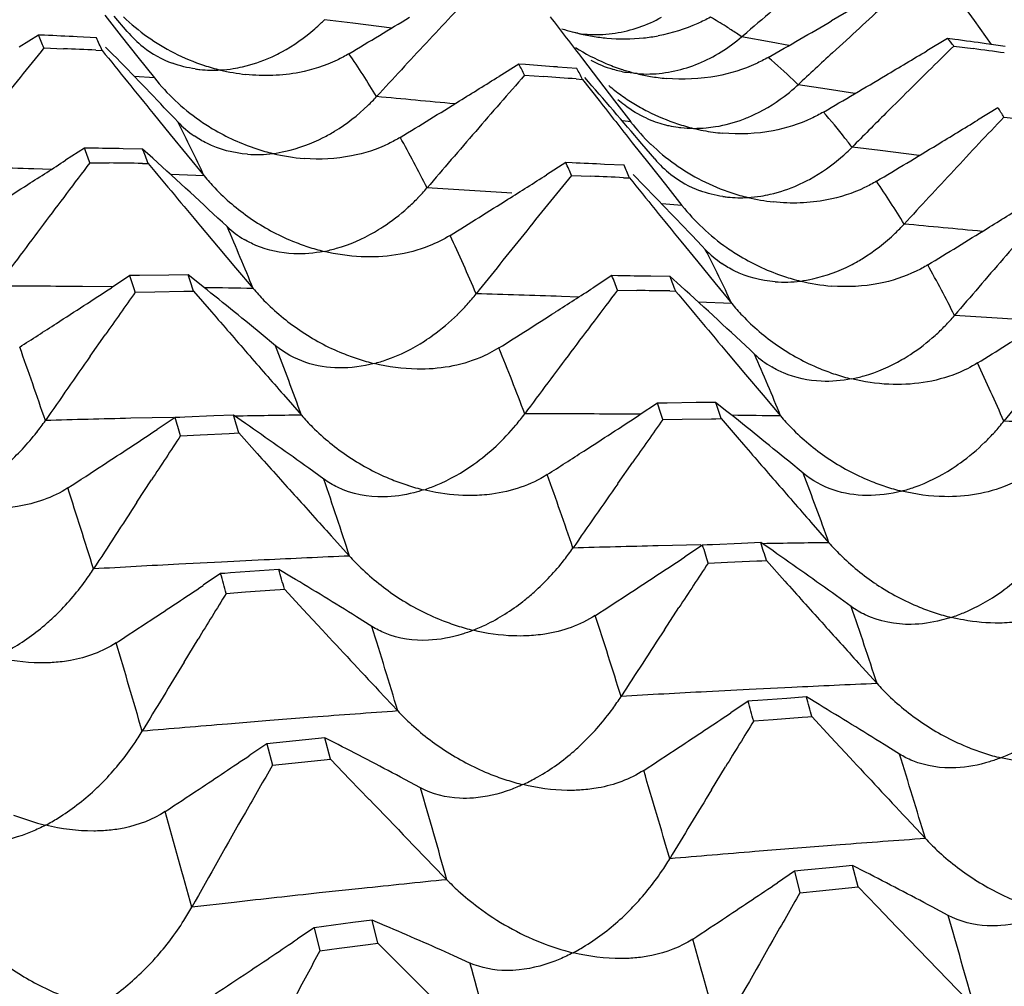
# Model space of a CAD drawing. Units: millimetres. Extents: x 0 to 594, y 0 to 420.
# Drawn here: x 458 to 461, y 100 to 102 of the extents above; entities that cross this region are included whole.
import ezdxf

# ---------------------------------------------------------------- set-up
doc = ezdxf.new("R2010")
doc.units = ezdxf.units.MM
doc.header["$LTSCALE"] = 32.67
doc.layers.add('00_COMPONENTI', color=7, linetype='CONTINUOUS')

msp = doc.modelspace()

# ---------------------------------------------------------------- linework, layer by layer
at = {"layer": '00_COMPONENTI', "color": 7, "linetype": 'Continuous'}
for p, q in [((460.7247, 102.005), (460.7629, 101.9516)), ((460.457, 101.9815), (460.4036, 101.9505)), ((458.5702, 101.9649), (458.6119, 101.912)), ((458.6269, 101.9238), (458.5944, 101.9622)), ((460.7629, 101.9516), (460.8064, 101.8909)), ((459.7637, 101.9192), (459.7491, 101.9218)), ((458.4029, 101.9148), (458.3541, 101.8838)), ((458.4185, 101.9141), (458.4029, 101.9148)), ((458.5494, 101.9079), (458.5006, 101.9103)), ((458.6119, 101.912), (458.6537, 101.8592)), ((460.1766, 101.9102), (460.1897, 101.9214)), ((460.4058, 101.8697), (460.4493, 101.9098)), ((460.6963, 101.9062), (460.644, 101.8749)), ((460.7142, 101.9038), (460.6963, 101.9062)), ((458.417, 101.8823), (458.4659, 101.8802)), ((458.548, 101.8766), (458.5636, 101.8759)), ((460.7119, 101.8871), (460.7603, 101.8806)), ((460.8064, 101.8909), (460.7931, 101.8928)), ((460.8414, 101.8859), (460.8064, 101.8909)), ((458.6537, 101.8592), (458.6955, 101.8066)), ((459.775, 101.8545), (459.8156, 101.8015)), ((459.6148, 101.8416), (459.5648, 101.8104)), ((459.6313, 101.8404), (459.6148, 101.8416)), ((459.761, 101.8303), (459.7123, 101.8341)), ((459.6293, 101.8135), (459.678, 101.81)), ((459.759, 101.804), (459.7756, 101.8027)), ((459.7756, 101.8027), (459.8173, 101.7494)), ((459.8156, 101.8015), (459.8562, 101.7486)), ((459.9128, 101.8174), (459.886, 101.8206)), ((459.8562, 101.7486), (459.8968, 101.6958)), ((460.5405, 101.7173), (460.5832, 101.76)), ((458.7467, 101.7039), (458.7205, 101.7315)), ((460.8231, 101.7315), (460.772, 101.7002)), ((458.6924, 101.7169), (458.7354, 101.6641)), ((458.7544, 101.6958), (458.7467, 101.7039)), ((460.8381, 101.7079), (460.8867, 101.7029)), ((458.7354, 101.6641), (458.7783, 101.6116)), ((458.5189, 101.6295), (458.4714, 101.5987)), ((458.5334, 101.6292), (458.5189, 101.6295)), ((458.6658, 101.627), (458.6169, 101.6279)), ((458.6916, 101.6037), (458.6658, 101.627)), ((459.9008, 101.6431), (459.9425, 101.5902)), ((459.9575, 101.602), (459.925, 101.6404)), ((458.7783, 101.6116), (458.8212, 101.5591)), ((458.5328, 101.5925), (458.5818, 101.5919)), ((458.6653, 101.5908), (458.6797, 101.5906)), ((459.7334, 101.593), (459.6847, 101.562)), ((459.749, 101.5923), (459.7334, 101.593)), ((459.88, 101.5861), (459.8311, 101.5885)), ((459.9425, 101.5902), (459.9843, 101.5374)), ((459.7476, 101.5605), (459.7964, 101.5584)), ((459.8786, 101.5548), (459.8942, 101.5541)), ((459.9843, 101.5374), (460.0261, 101.4847)), ((458.8121, 101.4323), (458.8562, 101.3798)), ((460.0773, 101.3821), (460.0511, 101.4096)), ((458.8562, 101.3798), (458.9003, 101.3275)), ((460.023, 101.395), (460.0659, 101.3423)), ((460.085, 101.3739), (460.0773, 101.3821)), ((458.9003, 101.3275), (458.9444, 101.2753)), ((460.0659, 101.3423), (460.1089, 101.2897)), ((458.6336, 101.3076), (458.5872, 101.2772)), ((458.6468, 101.3078), (458.6336, 101.3076)), ((458.6581, 101.3079), (458.6468, 101.3078)), ((458.7315, 101.3089), (458.6581, 101.3079)), ((458.7805, 101.3095), (458.7315, 101.3089)), ((458.8089, 101.287), (458.7805, 101.3095)), ((459.8496, 101.3076), (459.802, 101.2769)), ((459.864, 101.3074), (459.8496, 101.3076)), ((459.9964, 101.3051), (459.9474, 101.306)), ((460.0222, 101.2819), (459.9964, 101.3051)), ((460.1089, 101.2897), (460.1518, 101.2372)), ((458.6474, 101.2662), (458.6963, 101.2671)), ((458.6963, 101.2671), (458.7698, 101.2683)), ((458.7698, 101.2683), (458.7811, 101.2685)), ((458.7811, 101.2685), (458.7943, 101.2687)), ((458.7943, 101.2687), (458.8397, 101.2161)), ((459.8635, 101.2707), (459.9124, 101.2701)), ((459.9958, 101.2689), (460.0103, 101.2687)), ((458.5335, 101.1045), (458.5714, 101.1585)), ((459.0013, 101.1307), (458.9647, 101.1609)), ((460.1427, 101.1104), (460.1868, 101.058)), ((460.1868, 101.058), (460.2309, 101.0057)), ((459.0209, 101.0073), (459.0662, 100.9555)), ((460.2309, 101.0057), (460.275, 100.9535)), ((459.9642, 100.9857), (459.9178, 100.9553)), ((459.9774, 100.9859), (459.9642, 100.9857)), ((459.9887, 100.9861), (459.9774, 100.9859)), ((460.0622, 100.9871), (459.9887, 100.9861)), ((460.1111, 100.9877), (460.0622, 100.9871)), ((460.1395, 100.9651), (460.1111, 100.9877)), ((458.8457, 100.9537), (458.7723, 100.9506)), ((458.8947, 100.9558), (458.8457, 100.9537)), ((458.9252, 100.9346), (458.8947, 100.9558)), ((458.7478, 100.9495), (458.7026, 100.9195)), ((458.7596, 100.95), (458.7478, 100.9495)), ((458.7723, 100.9506), (458.7596, 100.95)), ((459.978, 100.9444), (460.027, 100.9453)), ((460.027, 100.9453), (460.1005, 100.9465)), ((460.1005, 100.9465), (460.1118, 100.9466)), ((460.1118, 100.9466), (460.125, 100.9468)), ((460.125, 100.9468), (460.1703, 100.8943)), ((458.7616, 100.9038), (458.8106, 100.9061)), ((458.8106, 100.9061), (458.884, 100.9095)), ((458.884, 100.9095), (458.8967, 100.9101)), ((458.8967, 100.9101), (458.9085, 100.9106)), ((458.9085, 100.9106), (458.955, 100.8585)), ((459.8642, 100.7827), (459.902, 100.8367)), ((460.3319, 100.8089), (460.2953, 100.8391)), ((459.1227, 100.7942), (459.085, 100.8216)), ((458.6514, 100.736), (458.6881, 100.7921)), ((460.3515, 100.6855), (460.3968, 100.6337)), ((459.1411, 100.6514), (459.1875, 100.6)), ((460.1763, 100.6319), (460.1028, 100.6287)), ((460.2253, 100.6339), (460.1763, 100.6319)), ((460.2558, 100.6128), (460.2253, 100.6339)), ((460.0783, 100.6277), (460.0332, 100.5977)), ((460.0901, 100.6282), (460.0783, 100.6277)), ((460.1028, 100.6287), (460.0901, 100.6282)), ((460.0922, 100.5819), (460.1411, 100.5843)), ((460.1411, 100.5843), (460.2146, 100.5877)), ((460.2146, 100.5877), (460.2274, 100.5882)), ((460.2274, 100.5882), (460.2391, 100.5888)), ((460.2391, 100.5888), (460.2857, 100.5366)), ((458.8728, 100.5563), (458.8626, 100.5556)), ((458.8871, 100.5574), (458.8728, 100.5563)), ((458.9605, 100.5627), (458.8871, 100.5574)), ((459.0094, 100.5662), (458.9605, 100.5627)), ((459.0415, 100.547), (459.0094, 100.5662)), ((458.8626, 100.5556), (458.8186, 100.5262)), ((458.8765, 100.5056), (458.9255, 100.5094)), ((458.9255, 100.5094), (458.9989, 100.5149)), ((458.9989, 100.5149), (459.0131, 100.516)), ((459.0131, 100.516), (459.0233, 100.5167)), ((459.0233, 100.5167), (459.0711, 100.4651)), ((460.4533, 100.4725), (460.4156, 100.4998)), ((459.0711, 100.4651), (459.1188, 100.4136)), ((459.982, 100.4142), (460.0186, 100.4702)), ((459.2442, 100.4222), (459.2053, 100.4466)), ((458.7702, 100.3321), (458.8056, 100.39)), ((460.4717, 100.3296), (460.5181, 100.2782)), ((459.2618, 100.2601), (459.3095, 100.2092)), ((460.1931, 100.2338), (460.1492, 100.2043)), ((460.2034, 100.2345), (460.1931, 100.2338)), ((460.2176, 100.2356), (460.2034, 100.2345)), ((460.291, 100.2409), (460.2176, 100.2356)), ((460.34, 100.2444), (460.291, 100.2409)), ((460.3721, 100.2251), (460.34, 100.2444)), ((460.2071, 100.1838), (460.256, 100.1875)), ((460.256, 100.1875), (460.3294, 100.1931)), ((460.3294, 100.1931), (460.3437, 100.1941)), ((460.3437, 100.1941), (460.3539, 100.1949)), ((460.3539, 100.1949), (460.4016, 100.1433)), ((459.0767, 100.1363), (459.0034, 100.1288)), ((459.1256, 100.1412), (459.0767, 100.1363)), ((459.1586, 100.1243), (459.1256, 100.1412)), ((459.1398, 100.0874), (459.1256, 100.1412)), ((460.4016, 100.1433), (460.4494, 100.0918)), ((458.979, 100.1263), (458.9363, 100.0975)), ((459.0034, 100.1288), (458.979, 100.1263)), ((458.979, 100.1263), (458.9932, 100.0721)), ((460.5748, 100.1004), (460.5359, 100.1248)), ((459.0421, 100.0772), (459.1154, 100.0849)), ((459.1154, 100.0849), (459.1398, 100.0874)), ((459.1398, 100.0874), (459.1887, 100.0364)), ((458.9932, 100.0721), (459.0421, 100.0772)), ((460.1008, 100.0103), (460.1361, 100.0682)), ((459.1887, 100.0364), (459.2376, 99.9855)), ((459.3668, 100.015), (459.3268, 100.0365)), ((460.5924, 99.9382), (460.6401, 99.8873)), ((460.4073, 99.8144), (460.334, 99.807)), ((460.4562, 99.8193), (460.4073, 99.8144)), ((460.4892, 99.8025), (460.4562, 99.8193)), ((460.4704, 99.7656), (460.4562, 99.8193)), ((460.3096, 99.8045), (460.2669, 99.7756)), ((460.334, 99.807), (460.3096, 99.8045)), ((460.3096, 99.8045), (460.3238, 99.7502)), ((460.3727, 99.7554), (460.446, 99.7631)), ((460.446, 99.7631), (460.4704, 99.7656)), ((460.4704, 99.7656), (460.5193, 99.7146)), ((460.3238, 99.7502), (460.3727, 99.7554)), ((460.5193, 99.7146), (460.5682, 99.6637)), ((460.6974, 99.6932), (460.6574, 99.7146)), ((459.0981, 99.6622), (459.0566, 99.634)), ((459.1225, 99.6654), (459.0981, 99.6622)), ((459.0981, 99.6622), (459.1128, 99.6038)), ((459.1956, 99.6749), (459.1225, 99.6654)), ((459.2444, 99.6812), (459.1956, 99.6749)), ((459.2776, 99.6671), (459.2444, 99.6812)), ((459.2589, 99.6233), (459.2444, 99.6812)), ((459.1615, 99.6103), (459.2346, 99.6201)), ((459.2346, 99.6201), (459.2589, 99.6233)), ((459.2589, 99.6233), (459.3091, 99.5729)), ((459.1128, 99.6038), (459.1615, 99.6103)), ((459.4915, 99.5731), (459.4505, 99.5916)), ((459.3091, 99.5729), (459.3591, 99.5227))]:
    msp.add_line(p, q, dxfattribs=at)
at = {"layer": '00_COMPONENTI', "color": 9, "linetype": 'Continuous'}
for p, q in [((459.1958, 101.9448), (459.1246, 101.9535)), ((459.294, 101.9325), (459.1958, 101.9448)), ((460.1766, 101.9102), (460.1636, 101.9192)), ((460.2508, 101.8964), (460.1766, 101.9102)), ((460.2954, 101.888), (460.2508, 101.8964)), ((458.6955, 101.8066), (458.6447, 101.8104)), ((460.3189, 101.7892), (460.3065, 101.8014)), ((460.392, 101.778), (460.3189, 101.7892)), ((460.4623, 101.767), (460.392, 101.778)), ((459.8968, 101.6958), (459.8758, 101.6981)), ((460.5264, 101.623), (460.4552, 101.6317)), ((460.6246, 101.6107), (460.5264, 101.623)), ((458.4348, 101.5752), (458.3917, 101.5768)), ((458.8212, 101.5591), (458.7366, 101.563)), ((460.0261, 101.4847), (459.9752, 101.4886)), ((458.5909, 101.2797), (458.5142, 101.2802)), ((459.7654, 101.2534), (459.7222, 101.2549)), ((460.1518, 101.2372), (460.0672, 101.2411)), ((459.9215, 100.9578), (459.8448, 100.9583)), ((458.7433, 100.95), (458.6357, 100.9476)), ((460.074, 100.6282), (459.9663, 100.6258)), ((458.8647, 100.585), (458.7572, 100.5795)), ((458.9723, 100.5903), (458.8647, 100.585)), ((460.1953, 100.2632), (460.0878, 100.2577)), ((460.3029, 100.2685), (460.1953, 100.2632)), ((458.987, 100.1848), (458.8796, 100.1761)), ((459.0945, 100.1932), (458.987, 100.1848)), ((460.3176, 99.8629), (460.2102, 99.8543)), ((460.4251, 99.8713), (460.3176, 99.8629)), ((459.2185, 99.7612), (459.1112, 99.7498)), ((458.8968, 99.726), (458.7896, 99.7137))]:
    msp.add_line(p, q, dxfattribs=at)
at = {"layer": '00_COMPONENTI', "color": 7, "linetype": 'Continuous'}
for centre, radius, start, end in [((480.0916, 82.6028), 28.3038, 136.65643, 137.02989), ((477.423, 83.4302), 25.0919, 132.16319, 132.56788), ((475.665, 83.8501), 23.792, 130.33728, 130.5749), ((458.9884, 102.348), 0.5363, 226.2125, 243.0678), ((458.7941, 102.2797), 0.4644, 313.6283, 315.3761), ((441.9679, 130.6103), 33.5054, 300.92389, 301.22941), ((497.5215, 130.6945), 47.503, 217.21999, 217.38147), ((442.1019, 133.5258), 36.496, 299.80774, 300.09753), ((458.8385, 102.1026), 0.277, 220.2022, 231.7681), ((458.7933, 102.2806), 0.4656, 311.2334, 313.6281), ((459.8847, 102.4169), 0.5122, 251.652, 254.6897), ((459.8833, 102.4116), 0.5067, 254.6915, 256.3568), ((459.8075, 102.2512), 0.3355, 278.6448, 289.2407), ((453.7474, 99.8721), 5.0839, 23.2912, 23.6909), ((456.5956, 61.8978), 40.0579, 87.27415, 87.39176), ((454.1234, 99.9266), 4.8493, 23.7017, 24.1152), ((459.809, 102.2233), 0.3075, 261.53, 267.4384), ((459.8822, 102.4085), 0.5034, 256.3883, 260.6331), ((459.8096, 102.2352), 0.3193, 267.4322, 273.0898), ((459.882, 102.4069), 0.5018, 260.6326, 262.7529), ((459.8814, 102.4026), 0.4975, 262.7523, 264.8811), ((459.8092, 102.2419), 0.326, 273.0858, 278.5847), ((459.8805, 102.3892), 0.4841, 264.8452, 275.7885), ((459.8819, 102.3714), 0.4662, 275.849, 278.1471), ((459.8827, 102.3656), 0.4604, 278.1474, 280.4893), ((459.9078, 102.2222), 0.4118, 301.786, 310.7393), ((459.5346, 100.9438), 1.5086, 38.7039, 39.6419), ((455.3372, 63.044), 39.23, 82.00579, 82.12206), ((482.9099, 81.9174), 31.599, 140.81548, 141.16251), ((456.7543, 61.8233), 40.0935, 87.43575, 87.55326), ((498.4811, 134.0646), 51.2788, 218.88201, 219.1107), ((448.2423, 91.744), 14.4756, 43.62628, 44.46945), ((458.8341, 102.0969), 0.2698, 231.7577, 249.8333), ((480.2558, 82.4498), 28.5282, 137.02988, 137.40113), ((460.0341, 102.3195), 0.5165, 237.6134, 247.1955), ((442.5106, 132.1959), 35.3296, 300.68431, 300.88152), ((479.3841, 82.8565), 26.6611, 134.45541, 134.84413), ((455.4943, 62.9779), 39.2574, 82.17483, 82.29102), ((458.9917, 102.3545), 0.5437, 243.0717, 251.7525), ((459.9345, 102.1105), 0.2939, 241.892, 253.5794), ((477.5967, 83.2414), 25.3485, 132.70202, 132.96978), ((458.8421, 102.1266), 0.3006, 261.6986, 263.9304), ((458.8425, 102.131), 0.305, 263.9462, 273.6362), ((458.9888, 102.3458), 0.5345, 251.7486, 256.2537), ((458.8396, 102.173), 0.3471, 273.6671, 279.0697), ((458.98, 102.3134), 0.501, 256.3561, 263.8232), ((456.5847, 100.2594), 3.4183, 27.0429, 27.5727), ((456.6169, 62.2444), 39.7106, 85.5293, 85.64645), ((456.9012, 100.3018), 3.2427, 27.5726, 28.1232), ((460.0372, 102.3263), 0.524, 247.1687, 251.68), ((459.9359, 102.1151), 0.2986, 253.5514, 260.3784), ((460.0361, 102.3231), 0.5206, 251.6815, 253.3696), ((460.0346, 102.3178), 0.5151, 253.3666, 256.3248), ((459.9363, 102.1532), 0.3368, 271.4455, 282.2776), ((459.9322, 102.1707), 0.3547, 282.3184, 292.5323), ((459.1104, 102.1366), 0.5302, 218.4969, 226.8659), ((442.4481, 129.2658), 32.3539, 301.73304, 301.94103), ((482.1367, 82.0922), 29.9251, 138.7747, 139.13461), ((456.7743, 62.1615), 39.7547, 85.69429, 85.81133), ((448.1875, 91.6676), 15.4021, 40.35288, 41.17358), ((459.9369, 102.1339), 0.3175, 265.643, 271.4101), ((460.0312, 102.306), 0.5027, 256.3836, 260.3442), ((460.0304, 102.3009), 0.4976, 260.3378, 264.883), ((442.673, 131.922), 35.0112, 300.38716, 300.68445), ((460.1753, 102.1837), 0.5181, 229.8966, 234.1844), ((460.0193, 102.1093), 0.4385, 308.8023, 313.1032), ((459.1287, 102.1555), 0.5564, 226.8238, 234.9263), ((458.8926, 102.0917), 0.4923, 313.8614, 317.5545), ((442.5977, 129.0237), 32.0694, 301.41969, 301.73319), ((498.6297, 132.1514), 49.3019, 218.07184, 218.22891), ((460.1748, 102.1831), 0.5173, 234.1907, 238.5262), ((460.1779, 102.1883), 0.5234, 238.5325, 242.8925), ((458.9163, 100.5042), 2.2677, 32.0593, 32.7661), ((459.125, 102.1504), 0.5502, 234.9288, 239.067), ((460.0542, 101.9675), 0.2879, 245.8687, 255.3548), ((460.1823, 102.1969), 0.533, 242.8965, 251.716), ((479.5693, 82.6706), 26.9235, 134.97299, 135.23019), ((443.1272, 130.5726), 33.8372, 301.22797, 301.43043), ((481.4088, 82.295), 28.2845, 136.65867, 137.03238), ((458.9451, 101.8768), 0.2629, 223.5149, 235.4759), ((459.1264, 102.1529), 0.553, 239.0803, 251.8247), ((460.3024, 102.0091), 0.5125, 217.6745, 226.2506), ((460.0565, 101.9757), 0.2964, 255.3133, 257.6285), ((460.0571, 101.9781), 0.2988, 257.6311, 262.1622), ((460.1799, 102.1895), 0.5252, 251.7109, 256.2904), ((460.0572, 101.979), 0.2998, 262.1603, 263.571), ((460.0572, 101.9786), 0.2994, 263.5694, 269.6606), ((460.0571, 102.0099), 0.3306, 269.6963, 275.2929), ((460.1736, 102.167), 0.5019, 256.3765, 262.0952), ((482.3069, 81.9449), 30.1502, 139.13461, 139.49242), ((460.1724, 102.1587), 0.4935, 262.0966, 264.8803), ((451.4588, 98.9524), 7.5507, 20.4658, 20.76548), ((457.915, 61.2174), 40.4166, 89.00504, 89.12335), ((451.9777, 99.0493), 7.1677, 20.76544, 21.07721), ((459.1241, 102.1452), 0.545, 251.8023, 256.2253), ((460.319, 102.0262), 0.5363, 226.2135, 243.0686), ((460.1247, 101.9579), 0.4643, 313.6278, 315.3753), ((443.2797, 130.3209), 33.5429, 300.92301, 301.22811), ((449.5336, 91.4664), 13.6614, 46.83796, 47.90546), ((458.9535, 101.9251), 0.3119, 265.7544, 277.5243), ((459.1123, 102.1012), 0.4994, 256.3322, 265.5339), ((460.1691, 101.7808), 0.277, 220.2031, 231.7693), ((460.1239, 101.9588), 0.4655, 311.2326, 313.6276), ((442.4944, 126.3689), 29.4759, 302.60291, 302.82244), ((484.9861, 81.5039), 33.2164, 142.78699, 143.12271), ((458.0749, 61.1182), 40.4769, 89.16433, 89.28248), ((499.5653, 135.6531), 53.2155, 219.79828, 220.02043), ((455.0571, 99.54), 5.1071, 23.3038, 23.7017), ((457.9264, 61.5921), 40.0417, 87.27347, 87.39111), ((455.433, 99.5967), 4.8717, 23.6908, 24.1024), ((443.1209, 127.6592), 30.9099, 302.18943, 302.40303), ((484.2234, 81.6111), 31.576, 140.81773, 141.165), ((458.0864, 61.5275), 40.0674, 87.43637, 87.55396), ((499.775, 133.7118), 51.2309, 218.88078, 219.10973), ((449.5694, 91.4182), 14.4808, 43.62825, 44.47125), ((460.1647, 101.7751), 0.2698, 231.759, 249.8345), ((481.5796, 82.136), 28.5178, 137.03239, 137.40371), ((442.6289, 126.1584), 29.2261, 302.27224, 302.60306), ((458.9866, 101.8658), 0.5202, 315.7976, 319.6517), ((460.3222, 102.0327), 0.5437, 243.0725, 251.753), ((458.9825, 101.8698), 0.526, 311.9852, 315.799), ((443.2597, 127.4386), 30.6493, 301.86774, 302.18958), ((460.1727, 101.8048), 0.3006, 261.6993, 263.9377), ((460.1731, 101.8092), 0.305, 263.9534, 273.6362), ((460.3194, 102.024), 0.5345, 251.7491, 256.254), ((460.1702, 101.8512), 0.3471, 273.667, 279.0694), ((460.3106, 101.9917), 0.501, 256.3565, 263.8155), ((460.4411, 101.8148), 0.5302, 218.4952, 226.8629), ((443.791, 128.9262), 32.3324, 301.731, 301.93916), ((483.4826, 81.7577), 29.945, 138.77561, 139.13534), ((459.259, 101.9188), 0.5664, 235.3344, 247.6583), ((485.1583, 81.3747), 33.4316, 143.12271, 143.45671), ((459.05, 101.6147), 0.2508, 226.9744, 239.2998), ((460.4593, 101.8337), 0.5565, 226.8209, 234.922), ((460.2231, 101.7699), 0.4923, 313.8583, 317.5554), ((443.9384, 128.6877), 32.0521, 301.41746, 301.73115), ((484.4026, 81.4668), 31.806, 141.16501, 141.51027), ((459.2595, 101.9199), 0.5676, 247.6486, 251.8637), ((459.2563, 101.9099), 0.5571, 251.8579, 256.1898), ((460.4557, 101.8286), 0.5502, 234.9245, 239.0622), ((460.2757, 101.5549), 0.2629, 223.5175, 235.4759), ((460.457, 101.8311), 0.5531, 239.0754, 251.8181), ((483.6545, 81.6089), 30.1724, 139.13533, 139.49296), ((448.1576, 97.7874), 11.0516, 18.34776, 18.57374), ((448.7735, 97.9033), 10.5708, 18.56434, 18.79787), ((452.8344, 98.6461), 7.5031, 20.47519, 20.77663), ((459.2447, 60.866), 40.4461, 89.00442, 89.12257), ((453.2698, 98.7112), 7.2094, 20.77781, 21.08764), ((460.4547, 101.8234), 0.5451, 251.7957, 256.218), ((443.2413, 124.7389), 28.0347, 302.84941, 303.18805), ((450.7575, 91.1748), 12.926, 50.58449, 51.47317), ((443.8364, 126.0312), 29.4563, 302.60076, 302.82047), ((450.8573, 91.1376), 13.6712, 46.83678, 47.90379), ((460.284, 101.6033), 0.3119, 265.7623, 277.5244), ((460.443, 101.7793), 0.4995, 256.325, 265.5204), ((487.0483, 81.1541), 34.801, 144.69584, 144.91286), ((459.0773, 101.602), 0.5481, 317.9474, 321.6749), ((486.3345, 81.1692), 33.2383, 142.78782, 143.12338), ((459.4052, 60.8163), 40.4569, 89.16346, 89.2816), ((500.867, 135.3089), 53.179, 219.79969, 220.02201), ((459.0705, 101.6081), 0.5573, 314.2764, 317.9487), ((500.5396, 137.2339), 55.1014, 220.81841, 220.9624), ((443.9689, 125.8239), 29.2104, 302.26989, 302.60091), ((460.3172, 101.5439), 0.5202, 315.7984, 319.6524), ((443.3635, 124.5498), 27.8096, 302.62255, 302.84925), ((460.313, 101.5479), 0.526, 311.9861, 315.7998), ((444.6068, 127.089), 30.617, 301.86882, 302.19106), ((459.3905, 101.6521), 0.5835, 235.7673, 247.7957), ((460.5895, 101.5969), 0.5663, 235.3337, 247.658), ((487.2544, 81.0098), 35.0526, 145.0212, 145.3448), ((500.2415, 136.9752), 54.7067, 220.96241, 221.10696), ((459.3898, 101.6505), 0.5817, 247.8035, 251.9274), ((486.5087, 81.0385), 33.4561, 143.12338, 143.45721), ((460.3806, 101.2928), 0.2508, 226.9732, 239.2985), ((459.3864, 101.6399), 0.5706, 251.9215, 256.1549), ((485.7401, 81.1376), 31.8161, 141.16245, 141.50767), ((460.5901, 101.5979), 0.5675, 247.6483, 251.8637), ((460.5869, 101.5879), 0.557, 251.8578, 256.19), ((449.551, 97.4886), 10.9848, 18.33651, 18.56386), ((450.1859, 97.607), 10.4852, 18.57383, 18.80931), ((444.151, 96.4234), 15.4246, 16.91254, 17.08795), ((459.1659, 101.3006), 0.576, 320.0183, 323.6279), ((444.5854, 124.3949), 28.0089, 302.85084, 303.18986), ((452.0908, 90.8568), 12.9213, 50.58276, 51.47156), ((457.923, 101.2837), 0.6036, 322.015, 325.5185), ((443.457, 96.3004), 15.9819, 16.74041, 16.91151), ((451.896, 90.8337), 12.306, 54.25482, 55.16621), ((459.1528, 101.3118), 0.5933, 312.9772, 320.0071), ((488.3987, 80.8166), 34.8262, 144.69356, 144.91041), ((460.4079, 101.2801), 0.5481, 317.9483, 321.6742), ((457.9051, 101.2978), 0.6263, 311.8361, 322.0079), ((443.9994, 123.131), 26.6371, 303.15469, 303.5032), ((489.1361, 80.833), 36.4067, 146.54411, 146.75467), ((460.4011, 101.2862), 0.5573, 314.2783, 317.9497), ((501.9164, 136.9533), 55.1633, 220.8195, 220.96329), ((501.6188, 138.9974), 57.2256, 221.79483, 221.93441), ((444.7099, 124.2021), 27.7793, 302.62368, 302.85068), ((444.1143, 122.9552), 26.4271, 302.92123, 303.15453), ((459.5208, 101.3509), 0.602, 236.2324, 247.9557), ((460.721, 101.3302), 0.5835, 235.7715, 247.8017), ((459.5189, 101.3468), 0.5974, 247.9791, 252.006), ((488.5932, 80.6803), 35.0637, 145.01865, 145.3422), ((501.6224, 136.6981), 54.774, 220.9633, 221.10764), ((460.7203, 101.3286), 0.5817, 247.8094, 251.9339), ((501.3186, 138.7277), 56.822, 221.93442, 222.07453), ((459.5153, 101.3358), 0.5858, 252.0002, 256.1281), ((460.7169, 101.318), 0.5706, 251.9281, 256.1622), ((489.3294, 80.7066), 36.6376, 146.85979, 147.174), ((445.5814, 96.134), 15.3197, 16.90489, 17.08161), ((459.2535, 100.9618), 0.6036, 322.016, 325.518), ((444.6173, 95.9294), 16.1591, 16.73368, 16.903), ((453.2308, 90.5174), 12.2991, 54.25573, 55.16732), ((459.2357, 100.9758), 0.6263, 311.8379, 322.0092), ((445.3182, 122.8253), 26.657, 303.15686, 303.50507), ((490.4423, 80.5267), 36.3779, 146.54344, 146.75413), ((458.011, 100.9077), 0.6306, 323.9467, 327.3522), ((437.5524, 94.4936), 22.2998, 15.67014, 15.80223), ((457.9846, 100.9274), 0.6636, 314.1385, 323.9186), ((436.3376, 94.2404), 23.3935, 15.53437, 15.66151), ((452.9679, 90.4481), 11.7846, 58.0428, 58.9768), ((502.9738, 138.696), 57.2574, 221.79383, 221.93331), ((444.7624, 121.552), 25.2916, 303.4051, 303.76351), ((459.2715, 100.9363), 0.573, 308.121, 311.8096), ((445.4351, 122.6466), 26.4435, 302.92357, 303.1567), ((460.8514, 101.0291), 0.602, 236.2328, 247.9557), ((491.1708, 80.5912), 37.9408, 148.33974, 148.54455), ((459.6509, 101.0157), 0.6219, 236.7241, 248.1312), ((460.8495, 101.025), 0.5975, 247.9791, 252.0058), ((460.8459, 101.014), 0.5859, 252, 256.1277), ((458.0217, 100.8895), 0.6105, 310.5805, 314.1161), ((444.8695, 121.3898), 25.0972, 303.16505, 303.40495), ((459.6479, 101.0093), 0.6148, 248.1687, 252.0924), ((502.6692, 138.4224), 56.848, 221.93331, 222.07334), ((502.5146, 140.6924), 59.2079, 222.866601, 223.069683), ((459.6444, 100.998), 0.603, 252.0865, 256.1014), ((490.6322, 80.4025), 36.6047, 146.85932, 147.17374), ((491.3476, 80.4833), 38.1479, 148.64681, 148.95268), ((459.3416, 100.5859), 0.6306, 323.9462, 327.3517), ((437.5285, 93.8765), 23.5393, 15.54211, 15.66848), ((438.6678, 94.1138), 22.5226, 15.6641, 15.79489), ((459.3152, 100.6056), 0.6636, 314.1379, 323.918), ((454.297, 90.1235), 11.7876, 58.04373, 58.97755), ((446.0847, 121.2438), 25.3075, 303.40385, 303.76195), ((492.4853, 80.2807), 37.9212, 148.34156, 148.54647), ((460.9816, 100.6939), 0.6219, 236.7211, 248.1269), ((458.1009, 100.4949), 0.6569, 325.8178, 329.1345), ((458.0646, 100.5203), 0.7011, 316.3488, 325.7694), ((453.9769, 90.0023), 11.3713, 61.93508, 62.89111), ((459.3523, 100.5677), 0.6106, 310.5799, 314.1155), ((446.1903, 121.0839), 25.1159, 303.16399, 303.40369), ((460.9786, 100.6875), 0.6149, 248.1645, 252.0876), ((445.5329, 119.9971), 23.9926, 303.59371, 303.96207), ((459.7821, 100.647), 0.6434, 237.2376, 248.3164), ((503.8032, 140.3306), 59.1499, 222.865911, 223.069214), ((460.975, 100.6762), 0.603, 252.0818, 256.0962), ((493.1171, 80.4424), 39.367, 150.09042, 150.2903), ((458.1023, 100.4846), 0.6492, 312.9381, 316.3322), ((459.7781, 100.6385), 0.6341, 248.3664, 252.1802), ((459.7746, 100.6273), 0.6223, 252.1745, 256.0685), ((445.6315, 119.8488), 23.8145, 303.34702, 303.59355), ((492.6726, 80.1664), 38.1406, 148.64879, 148.95466), ((503.4933, 142.5682), 61.4154, 223.89632, 224.15864), ((458.578, 100.5518), 0.6502, 248.5663, 256.027), ((493.2596, 80.3612), 39.5311, 150.29044, 150.68877), ((459.4315, 100.1731), 0.6568, 325.817, 329.1348), ((459.3951, 100.1985), 0.7012, 316.3474, 325.7684), ((455.3052, 89.6763), 11.376, 61.93436, 62.8901), ((459.8893, 100.2244), 0.6346, 224.0288, 227.6653), ((446.8725, 119.6631), 23.9775, 303.59203, 303.96062), ((461.1126, 100.3251), 0.6434, 237.2374, 248.3167), ((494.4732, 80.1062), 39.3963, 150.09084, 150.29059), ((458.1938, 100.0457), 0.682, 327.6331, 330.8714), ((459.4328, 100.1628), 0.6493, 312.9371, 316.3308), ((446.9696, 119.517), 23.8021, 303.34519, 303.59187), ((454.9327, 89.4868), 11.0687, 65.91096, 66.88777), ((504.8167, 142.2406), 61.4062, 223.897024, 224.159389), ((446.3313, 118.4338), 22.7017, 303.71431, 304.09338), ((459.9086, 100.23), 0.6502, 248.5623, 256.022), ((494.6183, 80.0235), 39.5633, 150.29073, 150.68878), ((495.0341, 80.3427), 40.7595, 151.79974, 151.99502), ((458.7203, 100.1323), 0.6912, 238.5829, 248.7416), ((446.4183, 118.3037), 22.5451, 303.46053, 303.71416), ((504.5707, 144.6639), 63.889, 224.955383, 225.208854)]:
    msp.add_arc(centre, radius, start, end, dxfattribs=at)
at = {"layer": '00_COMPONENTI', "color": 9, "linetype": 'Continuous'}
for centre, radius, start, end in [((459.6833, 101.2163), 0.8513, 57.7568, 60.8612), ((459.6588, 101.1773), 0.8973, 55.7683, 57.7645), ((457.093, 100.4456), 2.5306, 31.2792, 34.1905), ((459.4973, 100.9715), 1.1591, 45.7225, 49.9106), ((455.6601, 62.3001), 39.6228, 84.50696, 84.79327), ((454.7716, 99.6654), 4.4705, 25.0626, 27.0119), ((456.0504, 99.8475), 3.7329, 26.7734, 28.9895), ((456.9501, 61.3373), 40.2653, 87.94832, 88.25426), ((456.9684, 61.7414), 39.8608, 86.21826, 86.52707), ((458.4268, 100.1263), 2.5266, 31.2674, 34.1838), ((452.8782, 98.8186), 6.5448, 22.04722, 23.5289), ((456.9824, 61.9175), 39.6842, 84.50346, 84.78937), ((454.4681, 99.0869), 5.4886, 23.3475, 25.0302), ((456.0888, 99.3375), 4.4852, 25.0591, 27.0025), ((457.3699, 99.5202), 3.7452, 26.7695, 28.9787), ((458.2707, 60.666), 40.615, 89.65645, 89.95994), ((458.2717, 60.7722), 40.5087, 89.04842, 89.22277), ((458.2761, 60.9519), 40.329, 87.94498, 88.25042), ((458.2924, 61.2887), 39.9918, 86.22117, 86.52898), ((447.4912, 97.2281), 11.5431, 18.76817, 19.7431), ((450.1146, 97.7399), 9.5117, 19.75922, 20.8849), ((452.1422, 98.1224), 8.0068, 20.74932, 22.02741), ((454.1987, 98.4918), 6.556, 22.05402, 23.5329), ((455.7907, 98.7608), 5.4977, 23.3551, 25.0348), ((459.6042, 59.9264), 41.0327, 90.75124, 90.98503), ((459.6025, 60.2107), 40.7483, 89.6593, 89.96182), ((459.6043, 60.4003), 40.5587, 89.05243, 89.22647), ((459.6075, 59.7653), 41.1938, 91.35178, 91.65124), ((459.6117, 60.7062), 40.2527, 87.94818, 88.2542), ((448.8023, 96.8987), 11.564, 18.77269, 19.74575), ((451.4768, 97.429), 9.4782, 19.76167, 20.8911), ((446.1487, 96.3583), 13.7115, 18.02023, 18.87587), ((442.6182, 95.6175), 16.6754, 17.26808, 18.00485), ((460.9336, 59.7607), 40.8766, 90.75243, 90.98712), ((460.9385, 59.5215), 41.1158, 91.35489, 91.65493), ((460.9526, 59.127), 41.5105, 92.43699, 92.73433), ((460.9631, 58.9182), 41.7196, 93.03094, 93.32686), ((447.5018, 96.0446), 13.6875, 18.0174, 18.87466), ((444.0049, 95.3126), 16.6168, 17.26988, 18.00916), ((440.4186, 94.5408), 19.7229, 16.70248, 17.34981), ((435.4833, 93.449), 24.1327, 16.14093, 16.69297), ((462.2792, 58.847), 41.4686, 92.43401, 92.73164), ((462.287, 58.6922), 41.6236, 93.02875, 93.32536), ((462.3067, 58.3921), 41.9243, 94.09966, 94.39426), ((462.3276, 58.1285), 42.1888, 94.68797, 94.98081), ((441.7019, 94.2052), 19.7722, 16.70107, 17.34687), ((436.8603, 93.1414), 24.0842, 16.13912, 16.6923), ((431.7693, 91.9982), 28.7383, 15.7178, 16.19823), ((424.6872, 90.3801), 35.3567, 15.30675, 15.71284), ((463.6462, 57.9395), 42.0553, 94.09902, 94.39271), ((463.662, 57.7402), 42.2553, 94.68575, 94.97813), ((463.695, 57.3888), 42.6082, 95.74065, 96.03073), ((463.7101, 57.247), 42.7509, 96.17554, 96.4647), ((433.0708, 91.6677), 28.7687, 15.71853, 16.1984), ((425.9367, 90.0367), 35.4405, 15.30564, 15.7108), ((418.2095, 88.2426), 42.8087, 15.00113, 15.34781)]:
    msp.add_arc(centre, radius, start, end, dxfattribs=at)
at = {"layer": '00_COMPONENTI', "color": 7, "linetype": 'Continuous'}
for points, knots in [([(464.0594, 101.4146), (463.6433, 101.6697), (462.7699, 102.1037), (461.3614, 102.4942), (459.894, 102.6094), (458.911, 102.5042), (458.4216, 102.41)], [0, 0, 0, 0, 0.250084, 0.496439, 0.744627, 1, 1, 1, 1]), ([(460.0978, 101.9598), (460.0874, 101.954), (460.0457, 101.9331), (460.0006, 101.9193), (459.9665, 101.913)], [0, 0, 0, 0, 0.255588, 1, 1, 1, 1]), ([(458.9886, 101.8584), (458.9982, 101.8627), (459.038, 101.8824), (459.0747, 101.9082), (459.1001, 101.9305)], [0, 0, 0, 0, 0.237162, 1, 1, 1, 1]), ([(458.8943, 101.8302), (458.9022, 101.8315), (458.9345, 101.8377), (458.9659, 101.8483), (458.9886, 101.8584)], [0, 0, 0, 0, 0.242537, 1, 1, 1, 1]), ([(459.1863, 101.8676), (459.1765, 101.8618), (459.1371, 101.8407), (459.0939, 101.8268), (459.0612, 101.8205)], [0, 0, 0, 0, 0.254283, 1, 1, 1, 1]), ([(460.2437, 101.8583), (460.2335, 101.8525), (460.1926, 101.8315), (460.1481, 101.8176), (460.1145, 101.8112)], [0, 0, 0, 0, 0.25521, 1, 1, 1, 1]), ([(459.9365, 101.7048), (459.9171, 101.7135), (459.8922, 101.7284), (459.8701, 101.7467), (459.8645, 101.7516)], [0, 0, 0, 0, 0.7422, 1, 1, 1, 1]), ([(460.1817, 101.7026), (460.1913, 101.7063), (460.2312, 101.7233), (460.2683, 101.7469), (460.294, 101.7676)], [0, 0, 0, 0, 0.237242, 1, 1, 1, 1]), ([(459.1214, 101.6561), (459.1312, 101.6611), (459.1714, 101.6837), (459.2083, 101.7124), (459.2337, 101.7368)], [0, 0, 0, 0, 0.236996, 1, 1, 1, 1]), ([(460.0876, 101.6806), (460.0955, 101.6814), (460.1275, 101.6854), (460.1589, 101.6939), (460.1817, 101.7026)], [0, 0, 0, 0, 0.243194, 1, 1, 1, 1]), ([(460.3831, 101.7204), (460.3731, 101.7145), (460.3329, 101.6934), (460.2891, 101.6795), (460.2559, 101.6732)], [0, 0, 0, 0, 0.254776, 1, 1, 1, 1]), ([(458.9304, 101.614), (458.895, 101.6167), (458.8473, 101.6289), (458.8062, 101.6533), (458.7961, 101.6602)], [0, 0, 0, 0, 0.744036, 1, 1, 1, 1]), ([(458.9943, 101.6159), (459.0049, 101.6172), (459.0488, 101.625), (459.0912, 101.6406), (459.1214, 101.6561)], [0, 0, 0, 0, 0.238671, 1, 1, 1, 1]), ([(459.3156, 101.6566), (459.306, 101.6508), (459.2673, 101.6297), (459.2248, 101.6159), (459.1926, 101.6096)], [0, 0, 0, 0, 0.253724, 1, 1, 1, 1]), ([(460.3192, 101.5366), (460.3288, 101.5409), (460.3686, 101.5606), (460.4053, 101.5864), (460.4307, 101.6087)], [0, 0, 0, 0, 0.237163, 1, 1, 1, 1]), ([(458.8212, 101.5591), (458.8297, 101.5487), (458.8645, 101.5094), (458.9048, 101.4751), (458.9368, 101.453)], [0, 0, 0, 0, 0.2566, 1, 1, 1, 1]), ([(460.2249, 101.5084), (460.2328, 101.5097), (460.2651, 101.5159), (460.2965, 101.5265), (460.3192, 101.5366)], [0, 0, 0, 0, 0.242538, 1, 1, 1, 1]), ([(460.5169, 101.5458), (460.5071, 101.54), (460.4677, 101.5189), (460.4245, 101.505), (460.3918, 101.4987)], [0, 0, 0, 0, 0.254283, 1, 1, 1, 1]), ([(459.2504, 101.4175), (459.2576, 101.4216), (459.2872, 101.4398), (459.3147, 101.4612), (459.3343, 101.4788)], [0, 0, 0, 0, 0.240333, 1, 1, 1, 1]), ([(459.1233, 101.3689), (459.1339, 101.371), (459.1781, 101.3818), (459.2204, 101.4001), (459.2504, 101.4175)], [0, 0, 0, 0, 0.238047, 1, 1, 1, 1]), ([(459.4413, 101.4091), (459.4246, 101.3988), (459.355, 101.3636), (459.2749, 101.3526), (459.217, 101.3553)], [0, 0, 0, 0, 0.253699, 1, 1, 1, 1]), ([(460.452, 101.3342), (460.4617, 101.3392), (460.502, 101.3618), (460.5388, 101.3905), (460.5642, 101.4149)], [0, 0, 0, 0, 0.236994, 1, 1, 1, 1]), ([(459.047, 101.363), (459.0145, 101.3644), (458.9705, 101.3736), (458.9315, 101.3934), (458.922, 101.3991)], [0, 0, 0, 0, 0.745905, 1, 1, 1, 1]), ([(460.261, 101.2922), (460.2256, 101.2948), (460.1779, 101.3071), (460.1367, 101.3314), (460.1267, 101.3383)], [0, 0, 0, 0, 0.744043, 1, 1, 1, 1]), ([(460.3249, 101.294), (460.3354, 101.2954), (460.3793, 101.3032), (460.4218, 101.3188), (460.452, 101.3342)], [0, 0, 0, 0, 0.238669, 1, 1, 1, 1]), ([(460.6462, 101.3347), (460.6366, 101.3289), (460.5979, 101.3078), (460.5554, 101.2941), (460.5231, 101.2878)], [0, 0, 0, 0, 0.253724, 1, 1, 1, 1]), ([(458.9444, 101.2753), (458.9532, 101.265), (458.9888, 101.2259), (459.0298, 101.1918), (459.0622, 101.1697)], [0, 0, 0, 0, 0.256666, 1, 1, 1, 1]), ([(460.1518, 101.2372), (460.1603, 101.2268), (460.195, 101.1875), (460.2354, 101.1532), (460.2674, 101.1311)], [0, 0, 0, 0, 0.256599, 1, 1, 1, 1]), ([(459.3767, 101.1426), (459.3838, 101.1473), (459.4131, 101.1673), (459.4403, 101.1903), (459.4596, 101.2091)], [0, 0, 0, 0, 0.240484, 1, 1, 1, 1]), ([(460.581, 101.0956), (460.5882, 101.0997), (460.6178, 101.1179), (460.6453, 101.1393), (460.6649, 101.1569)], [0, 0, 0, 0, 0.240332, 1, 1, 1, 1]), ([(459.1611, 101.0747), (459.1328, 101.075), (459.0751, 101.0838), (459.0237, 101.1123), (459.0013, 101.1307)], [0, 0, 0, 0, 0.494804, 1, 1, 1, 1]), ([(459.2498, 101.0859), (459.2605, 101.0887), (459.3048, 101.1025), (459.3469, 101.1234), (459.3767, 101.1426)], [0, 0, 0, 0, 0.237595, 1, 1, 1, 1]), ([(459.5645, 101.1253), (459.5492, 101.1157), (459.4852, 101.0826), (459.4116, 101.0708), (459.3579, 101.0717)], [0, 0, 0, 0, 0.252468, 1, 1, 1, 1]), ([(460.4539, 101.047), (460.4645, 101.0491), (460.5087, 101.0599), (460.551, 101.0782), (460.581, 101.0956)], [0, 0, 0, 0, 0.238047, 1, 1, 1, 1]), ([(460.7719, 101.0872), (460.7551, 101.0769), (460.6856, 101.0417), (460.6054, 101.0307), (460.5476, 101.0334)], [0, 0, 0, 0, 0.2537, 1, 1, 1, 1]), ([(460.3776, 101.0411), (460.3451, 101.0425), (460.3011, 101.0517), (460.2621, 101.0715), (460.2525, 101.0772)], [0, 0, 0, 0, 0.745905, 1, 1, 1, 1]), ([(459.0662, 100.9555), (459.0752, 100.9452), (459.1116, 100.9064), (459.1533, 100.8725), (459.1862, 100.8505)], [0, 0, 0, 0, 0.256705, 1, 1, 1, 1]), ([(460.275, 100.9535), (460.2838, 100.9431), (460.3194, 100.904), (460.3604, 100.8699), (460.3928, 100.8478)], [0, 0, 0, 0, 0.256667, 1, 1, 1, 1]), ([(460.7073, 100.8208), (460.7145, 100.8254), (460.7437, 100.8454), (460.7709, 100.8685), (460.7902, 100.8873)], [0, 0, 0, 0, 0.240487, 1, 1, 1, 1]), ([(459.3749, 100.767), (459.3856, 100.7706), (459.43, 100.7873), (459.4718, 100.8109), (459.5013, 100.8319)], [0, 0, 0, 0, 0.237305, 1, 1, 1, 1]), ([(459.6863, 100.8055), (459.6447, 100.7791), (459.5793, 100.7574), (459.5134, 100.7529), (459.4967, 100.7527)], [0, 0, 0, 0, 0.746787, 1, 1, 1, 1]), ([(460.4918, 100.7528), (460.4634, 100.7532), (460.4057, 100.762), (460.3542, 100.7905), (460.3319, 100.8089)], [0, 0, 0, 0, 0.494795, 1, 1, 1, 1]), ([(460.5804, 100.764), (460.5911, 100.7669), (460.6355, 100.7806), (460.6775, 100.8016), (460.7073, 100.8208)], [0, 0, 0, 0, 0.237597, 1, 1, 1, 1]), ([(459.274, 100.7494), (459.2344, 100.7486), (459.1796, 100.759), (459.1337, 100.7863), (459.1227, 100.7942)], [0, 0, 0, 0, 0.745139, 1, 1, 1, 1]), ([(460.8951, 100.8035), (460.8798, 100.7939), (460.8158, 100.7607), (460.742, 100.749), (460.6884, 100.7499)], [0, 0, 0, 0, 0.252468, 1, 1, 1, 1]), ([(458.4771, 100.7719), (458.4391, 100.7475), (458.3797, 100.7268), (458.3195, 100.7211), (458.3042, 100.7205)], [0, 0, 0, 0, 0.746036, 1, 1, 1, 1]), ([(459.3749, 100.767), (459.3666, 100.7643), (459.3337, 100.7547), (459.2995, 100.7498), (459.274, 100.7494)], [0, 0, 0, 0, 0.255839, 1, 1, 1, 1]), ([(459.4967, 100.7527), (459.4662, 100.7524), (459.4251, 100.7561), (459.385, 100.7645), (459.3749, 100.767)], [0, 0, 0, 0, 0.745444, 1, 1, 1, 1]), ([(460.3968, 100.6337), (460.4058, 100.6234), (460.4422, 100.5846), (460.4839, 100.5507), (460.5168, 100.5287)], [0, 0, 0, 0, 0.256705, 1, 1, 1, 1]), ([(459.1875, 100.6), (459.1968, 100.5898), (459.2341, 100.5513), (459.2764, 100.5176), (459.3097, 100.4958)], [0, 0, 0, 0, 0.256718, 1, 1, 1, 1]), ([(460.7055, 100.4452), (460.7162, 100.4488), (460.7606, 100.4655), (460.8024, 100.4891), (460.8319, 100.5101)], [0, 0, 0, 0, 0.237305, 1, 1, 1, 1]), ([(459.4995, 100.4127), (459.5102, 100.417), (459.5546, 100.4366), (459.5961, 100.4627), (459.6252, 100.4856)], [0, 0, 0, 0, 0.23716, 1, 1, 1, 1]), ([(461.0169, 100.4837), (460.9753, 100.4573), (460.9099, 100.4356), (460.844, 100.4312), (460.8273, 100.4309)], [0, 0, 0, 0, 0.746788, 1, 1, 1, 1]), ([(460.6046, 100.4276), (460.565, 100.4268), (460.5102, 100.4372), (460.4643, 100.4645), (460.4533, 100.4725)], [0, 0, 0, 0, 0.74514, 1, 1, 1, 1]), ([(459.8076, 100.45), (459.7697, 100.4257), (459.7103, 100.4049), (459.6501, 100.3993), (459.6348, 100.3986)], [0, 0, 0, 0, 0.746039, 1, 1, 1, 1]), ([(460.7055, 100.4452), (460.6972, 100.4425), (460.6643, 100.4329), (460.63, 100.428), (460.6046, 100.4276)], [0, 0, 0, 0, 0.255841, 1, 1, 1, 1]), ([(460.8273, 100.4309), (460.7968, 100.4306), (460.7557, 100.4343), (460.7156, 100.4428), (460.7055, 100.4452)], [0, 0, 0, 0, 0.745443, 1, 1, 1, 1]), ([(458.2941, 100.345), (458.3048, 100.35), (458.3491, 100.3725), (458.3901, 100.4012), (458.4189, 100.4258)], [0, 0, 0, 0, 0.237143, 1, 1, 1, 1]), ([(459.3866, 100.3875), (459.3498, 100.3857), (459.2988, 100.3931), (459.2548, 100.4156), (459.2442, 100.4222)], [0, 0, 0, 0, 0.747553, 1, 1, 1, 1]), ([(459.4995, 100.4127), (459.4903, 100.409), (459.4538, 100.3961), (459.4153, 100.3889), (459.3866, 100.3875)], [0, 0, 0, 0, 0.257581, 1, 1, 1, 1]), ([(459.6348, 100.3986), (459.6237, 100.3982), (459.5782, 100.398), (459.5328, 100.4046), (459.4995, 100.4127)], [0, 0, 0, 0, 0.244962, 1, 1, 1, 1]), ([(458.599, 100.381), (458.5645, 100.3587), (458.511, 100.3391), (458.4563, 100.3324), (458.4423, 100.3315)], [0, 0, 0, 0, 0.745348, 1, 1, 1, 1]), ([(458.4423, 100.3315), (458.4302, 100.3306), (458.3805, 100.3293), (458.3307, 100.3361), (458.2941, 100.345)], [0, 0, 0, 0, 0.243711, 1, 1, 1, 1]), ([(460.5181, 100.2782), (460.5273, 100.268), (460.5647, 100.2294), (460.607, 100.1958), (460.6403, 100.174)], [0, 0, 0, 0, 0.256717, 1, 1, 1, 1]), ([(459.3095, 100.2092), (459.3189, 100.199), (459.3571, 100.1609), (459.4001, 100.1276), (459.4339, 100.1059)], [0, 0, 0, 0, 0.256706, 1, 1, 1, 1]), ([(460.8301, 100.0909), (460.8408, 100.0951), (460.8852, 100.1147), (460.9266, 100.1409), (460.9558, 100.1637)], [0, 0, 0, 0, 0.237159, 1, 1, 1, 1]), ([(459.6247, 100.0232), (459.6354, 100.0282), (459.6796, 100.0507), (459.7207, 100.0794), (459.7494, 100.104)], [0, 0, 0, 0, 0.237144, 1, 1, 1, 1]), ([(460.7172, 100.0657), (460.6804, 100.0639), (460.6294, 100.0712), (460.5854, 100.0938), (460.5748, 100.1004)], [0, 0, 0, 0, 0.747555, 1, 1, 1, 1]), ([(460.8301, 100.0909), (460.8208, 100.0872), (460.7844, 100.0743), (460.7459, 100.0671), (460.7172, 100.0657)], [0, 0, 0, 0, 0.257585, 1, 1, 1, 1]), ([(460.9654, 100.0768), (460.9542, 100.0763), (460.9088, 100.0762), (460.8634, 100.0828), (460.8301, 100.0909)], [0, 0, 0, 0, 0.24496, 1, 1, 1, 1]), ([(459.9296, 100.0592), (459.8951, 100.0369), (459.8416, 100.0173), (459.7869, 100.0107), (459.7729, 100.0097)], [0, 0, 0, 0, 0.745349, 1, 1, 1, 1]), ([(459.5, 99.9894), (459.4885, 99.9885), (459.443, 99.9875), (459.3968, 99.9991), (459.3668, 100.015)], [0, 0, 0, 0, 0.254056, 1, 1, 1, 1]), ([(459.6247, 100.0232), (459.6146, 100.0185), (459.5747, 100.002), (459.5319, 99.9919), (459.5, 99.9894)], [0, 0, 0, 0, 0.259379, 1, 1, 1, 1]), ([(459.7729, 100.0097), (459.7608, 100.0088), (459.7111, 100.0075), (459.6613, 100.0143), (459.6247, 100.0232)], [0, 0, 0, 0, 0.24371, 1, 1, 1, 1]), ([(458.421, 99.9209), (458.4316, 99.9265), (458.4756, 99.9518), (458.5162, 99.983), (458.5445, 100.0093)], [0, 0, 0, 0, 0.237242, 1, 1, 1, 1]), ([(458.7226, 99.9552), (458.6915, 99.935), (458.6434, 99.9166), (458.5942, 99.9093), (458.5815, 99.9081)], [0, 0, 0, 0, 0.74473, 1, 1, 1, 1]), ([(458.421, 99.9209), (458.41, 99.915), (458.3668, 99.8945), (458.3199, 99.8812), (458.2848, 99.8774)], [0, 0, 0, 0, 0.261172, 1, 1, 1, 1]), ([(458.5815, 99.9081), (458.5685, 99.9068), (458.5147, 99.9041), (458.4606, 99.9112), (458.421, 99.9209)], [0, 0, 0, 0, 0.242271, 1, 1, 1, 1]), ([(460.6401, 99.8873), (460.6495, 99.8772), (460.6877, 99.839), (460.7307, 99.8057), (460.7645, 99.784)], [0, 0, 0, 0, 0.256706, 1, 1, 1, 1]), ([(459.4619, 99.7553), (459.4779, 99.7407), (459.5416, 99.6883), (459.6144, 99.6469), (459.671, 99.6248)], [0, 0, 0, 0, 0.262772, 1, 1, 1, 1]), ([(459.7516, 99.599), (459.7622, 99.6047), (459.8062, 99.63), (459.8468, 99.6611), (459.8751, 99.6875)], [0, 0, 0, 0, 0.237241, 1, 1, 1, 1]), ([(460.8306, 99.6675), (460.8191, 99.6666), (460.7736, 99.6656), (460.7274, 99.6772), (460.6974, 99.6932)], [0, 0, 0, 0, 0.254056, 1, 1, 1, 1]), ([(460.9553, 99.7014), (460.9452, 99.6966), (460.9053, 99.6801), (460.8625, 99.6701), (460.8306, 99.6675)], [0, 0, 0, 0, 0.259378, 1, 1, 1, 1]), ([(458.6726, 99.5585), (458.6814, 99.5673), (458.7171, 99.6053), (458.7487, 99.6472), (458.7699, 99.6806)], [0, 0, 0, 0, 0.239816, 1, 1, 1, 1]), ([(458.2287, 99.645), (458.2388, 99.6349), (458.2795, 99.5969), (458.3247, 99.5639), (458.36, 99.5424)], [0, 0, 0, 0, 0.256792, 1, 1, 1, 1]), ([(460.0532, 99.6334), (460.0221, 99.6131), (459.974, 99.5947), (459.9248, 99.5875), (459.9121, 99.5862)], [0, 0, 0, 0, 0.744729, 1, 1, 1, 1]), ([(459.7516, 99.599), (459.7405, 99.5932), (459.6974, 99.5726), (459.6505, 99.5593), (459.6154, 99.5555)], [0, 0, 0, 0, 0.261176, 1, 1, 1, 1]), ([(459.9121, 99.5862), (459.8991, 99.5849), (459.8453, 99.5822), (459.7912, 99.5894), (459.7516, 99.599)], [0, 0, 0, 0, 0.24227, 1, 1, 1, 1]), ([(459.6154, 99.5555), (459.6047, 99.5544), (459.5628, 99.5521), (459.5201, 99.5604), (459.4915, 99.5731)], [0, 0, 0, 0, 0.255031, 1, 1, 1, 1]), ([(458.5505, 99.4625), (458.561, 99.4688), (458.6047, 99.4968), (458.6447, 99.5304), (458.6726, 99.5585)], [0, 0, 0, 0, 0.237438, 1, 1, 1, 1])]:
    msp.add_open_spline(points, degree=3, knots=knots, dxfattribs=at)
for points in [[(459.918, 101.9344), (459.9377, 101.9413), (459.9567, 101.9499), (459.9749, 101.9599)], [(460.0681, 101.843), (460.0877, 101.8512), (460.1067, 101.861), (460.1247, 101.8721)], [(458.7987, 101.8292), (458.7791, 101.832), (458.7597, 101.8368), (458.7411, 101.8437)], [(459.0612, 101.8205), (459.0169, 101.8119), (458.9709, 101.8105), (458.9261, 101.8154)], [(460.1145, 101.8112), (460.0723, 101.8033), (460.0287, 101.8015), (459.986, 101.8053)], [(460.2559, 101.6732), (460.2141, 101.6652), (460.1708, 101.6634), (460.1284, 101.6672)], [(459.1926, 101.6096), (459.1535, 101.6021), (459.1131, 101.6002), (459.0735, 101.6032)], [(460.1293, 101.5074), (460.1097, 101.5102), (460.0903, 101.515), (460.0717, 101.5219)], [(460.3918, 101.4987), (460.3475, 101.4901), (460.3014, 101.4887), (460.2566, 101.4936)], [(459.1233, 101.3689), (459.0983, 101.3639), (459.0725, 101.3619), (459.047, 101.363)], [(459.217, 101.3553), (459.1855, 101.3568), (459.154, 101.3615), (459.1233, 101.3689)], [(460.5231, 101.2878), (460.4841, 101.2802), (460.4436, 101.2783), (460.404, 101.2814)], [(459.2498, 101.0859), (459.221, 101.0782), (459.1909, 101.0743), (459.1611, 101.0747)], [(459.3579, 101.0717), (459.3216, 101.0724), (459.2851, 101.0773), (459.2498, 101.0859)], [(460.4539, 101.047), (460.4289, 101.042), (460.4031, 101.04), (460.3776, 101.0411)], [(460.5476, 101.0334), (460.5161, 101.0349), (460.4846, 101.0396), (460.4539, 101.047)], [(459.5013, 100.8319), (459.5209, 100.8459), (459.5395, 100.8613), (459.5572, 100.8777)], [(460.5804, 100.764), (460.5516, 100.7564), (460.5216, 100.7524), (460.4918, 100.7528)], [(460.6884, 100.7499), (460.6521, 100.7505), (460.6157, 100.7555), (460.5804, 100.764)], [(460.8319, 100.5101), (460.8515, 100.5241), (460.8701, 100.5395), (460.8878, 100.5559)]]:
    msp.add_open_spline(points, degree=3, dxfattribs=at)
at = {"layer": '00_COMPONENTI', "color": 9, "linetype": 'Continuous'}
msp.add_open_spline([(460.4552, 101.6317), (460.4493, 101.6395), (460.426, 101.6696), (460.4017, 101.699), (460.3831, 101.7204)], degree=3, knots=[0, 0, 0, 0, 0.255898, 1, 1, 1, 1], dxfattribs=at)

doc.saveas('drawing.dxf')
